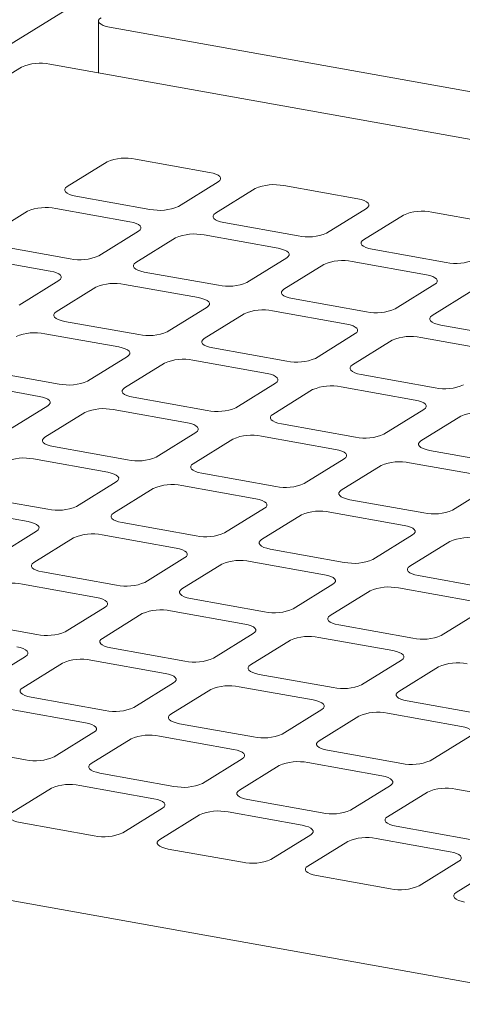
# Model space of a CAD drawing. Units: millimetres. Extents: x 132 to 8574, y 86 to 11948.
# Drawn here: x 5860 to 5965, y 6732 to 6966 of the extents above; entities that cross this region are included whole.
import ezdxf

# ---------------------------------------------------------------- set-up
doc = ezdxf.new("R2010")
doc.units = ezdxf.units.MM
doc.header["$LTSCALE"] = 29
doc.linetypes.add('SLD-Solid', pattern=[0])

msp = doc.modelspace()

# ---------------------------------------------------------------- linework, layer by layer
at = {"color": 7, "linetype": 'SLD-Solid', "lineweight": 0}
for p, q in [((5834.3206991, 6946.0096505), (5893.2962515, 6982.5779909)), ((5878.3066758, 6965.8241908), (5878.3066758, 6953.4746022)), ((5880.9391581, 6964.356204), (6187.657681, 6909.3939848)), ((5859.9626995, 6954.8694409), (5838.5722935, 6941.6061205)), ((5866.7341639, 6955.5482651), (6190.558633, 6897.5207573)), ((5870.8574166, 6926.4259161), (5880.3274145, 6932.2978765)), ((5887.0988802, 6932.9767016), (5904.7147417, 6929.8200391)), ((5906.7512199, 6927.5628805), (5897.2812219, 6921.6909201)), ((5922.3306295, 6926.663372), (5939.9465041, 6923.5067072)), ((5890.5097466, 6921.0120996), (5872.8938851, 6924.1687621)), ((5906.0891658, 6920.1125865), (5915.5591638, 6925.9845469)), ((5851.9174278, 6914.6819997), (5861.3874222, 6920.5539579)), ((5868.1588879, 6921.2327829), (5885.7747494, 6918.0761205)), ((5941.9829823, 6921.2495486), (5932.5129844, 6915.3775882)), ((5941.3209151, 6913.7992569), (5950.790913, 6919.6712173)), ((5957.5623919, 6920.35004), (5975.1782665, 6917.1933752)), ((5925.741509, 6914.6987677), (5908.1256344, 6917.8554325)), ((5887.8112276, 6915.8189619), (5878.3412332, 6909.9470037)), ((5903.3906372, 6914.9194534), (5921.0065118, 6911.7627886)), ((5871.5697508, 6909.2681788), (5853.9538893, 6912.4248413)), ((5887.149177, 6908.3686701), (5896.6191714, 6914.2406283)), ((5960.9732714, 6908.3854357), (5943.3573968, 6911.5421005)), ((5849.2188956, 6909.4888643), (5866.8347571, 6906.3322019)), ((5923.04299, 6909.5056299), (5913.5729956, 6903.6336717)), ((5922.3809263, 6902.0553405), (5931.8509207, 6907.9272987)), ((5938.6223996, 6908.6061214), (5956.2382742, 6905.4494566)), ((5906.8015132, 6902.9548469), (5889.1856385, 6906.1115117)), ((5868.8712317, 6904.0750411), (5859.4012373, 6898.2030829)), ((5884.4506449, 6903.1755347), (5902.0665195, 6900.0188699)), ((5958.2747392, 6903.1923004), (5948.8047448, 6897.3203421)), ((5868.2091812, 6896.6247493), (5877.6791756, 6902.4967075)), ((5957.6126887, 6895.7420086), (5967.0826831, 6901.6139668)), ((5942.0332756, 6896.6415149), (5924.4174009, 6899.7981797)), ((5904.1029941, 6897.7617091), (5894.6329997, 6891.8897509)), ((5903.4409305, 6890.3114197), (5912.9109249, 6896.1833779)), ((5919.6824073, 6896.8622028), (5937.2982819, 6893.705538)), ((5887.8615244, 6891.2109304), (5870.2456498, 6894.3675952)), ((5865.510649, 6891.4316139), (5883.1265237, 6888.2749491)), ((5939.3347434, 6891.4483796), (5929.864749, 6885.5764213)), ((5977.265038, 6890.328183), (5959.6491502, 6893.4848501)), ((5938.6726929, 6883.9980878), (5948.1426873, 6889.870046)), ((5954.9141566, 6890.5488732), (5972.5300443, 6887.3922061)), ((5923.0932868, 6884.8975985), (5905.4774122, 6888.0542633)), ((5885.1630053, 6886.0177927), (5875.6930109, 6880.1458345)), ((5884.5009417, 6878.5675033), (5893.9709361, 6884.4394615)), ((5900.7424114, 6885.118282), (5918.3582861, 6881.9616172)), ((5868.9215286, 6879.4670096), (5851.3056539, 6882.6236744)), ((5846.5706602, 6879.6876975), (5864.1865349, 6876.5310327)), ((5920.3947546, 6879.7044631), (5910.9247602, 6873.8325049)), ((5958.3250492, 6878.5842665), (5940.7091614, 6881.7409337)), ((5919.7327041, 6872.2541713), (5929.2026985, 6878.1261296)), ((5935.9741607, 6878.8049524), (5953.5900485, 6875.6482853)), ((5904.153291, 6873.1536777), (5886.5374163, 6876.3103425)), ((5866.2230095, 6874.2738719), (5856.7530151, 6868.4019137)), ((5865.5609459, 6866.8235825), (5875.0309403, 6872.6955407)), ((5881.8024226, 6873.3743656), (5899.4182973, 6870.2177008)), ((5955.626517, 6873.3911312), (5946.1565226, 6867.519173)), ((5954.9644599, 6865.9408406), (5964.4344543, 6871.8127988)), ((5901.4547588, 6867.9605423), (5891.9847644, 6862.0885841)), ((5939.3850534, 6866.8403458), (5921.7691656, 6869.9970129)), ((5900.7927083, 6860.5102505), (5910.2627027, 6866.3822088)), ((5917.0341719, 6867.061036), (5934.6500597, 6863.9043688)), ((5885.2133022, 6861.4097613), (5867.5974275, 6864.5664261)), ((5974.6168026, 6860.5270162), (5957.000928, 6863.683681)), ((5862.8624339, 6861.6304492), (5880.4783085, 6858.4737844)), ((5936.6865212, 6861.6472104), (5927.2165268, 6855.7752522)), ((5936.0244641, 6854.1969198), (5945.4944585, 6860.068878)), ((5952.2659343, 6860.747704), (5969.881809, 6857.5910392)), ((5882.5147629, 6856.2166215), (5873.0447756, 6850.3446677)), ((5920.4450646, 6855.0964293), (5902.8291768, 6858.2530965)), ((5881.8527195, 6848.7663341), (5891.3227068, 6854.638288)), ((5898.0941831, 6855.3171196), (5915.7100709, 6852.1604524)), ((5971.918277, 6855.3338796), (5962.4482826, 6849.4619214)), ((5866.2733134, 6849.6658448), (5848.6574387, 6852.8225096)), ((5955.6768139, 6848.7830997), (5938.0609392, 6851.9397645)), ((5843.922431, 6849.886524), (5861.5383056, 6846.7298592)), ((5917.7465253, 6849.9032896), (5908.276538, 6844.0313358)), ((5917.0844753, 6842.4530034), (5926.5544627, 6848.3249572)), ((5933.3259455, 6849.0037876), (5950.9418202, 6845.8471228)), ((5863.5747742, 6844.4727051), (5854.1047727, 6838.6007425)), ((5901.5050758, 6843.3525129), (5883.889188, 6846.5091801)), ((5862.9127166, 6837.0224089), (5872.382718, 6842.8943715)), ((5879.1541802, 6843.5731944), (5896.770068, 6840.4165272)), ((5952.9782812, 6843.5899588), (5943.5082938, 6837.718005)), ((5936.7368251, 6837.0391833), (5919.1209504, 6840.1958481)), ((5952.3162312, 6836.1396726), (5961.7862185, 6842.0116264)), ((5898.8065366, 6838.1593732), (5889.3365351, 6832.2874106)), ((5898.1444724, 6830.7090782), (5907.6144739, 6836.5810408)), ((5914.3859427, 6837.2598624), (5932.0018173, 6834.1031976)), ((5882.5650729, 6831.6085877), (5864.9491851, 6834.7652549)), ((5971.9685842, 6830.725852), (5954.3527063, 6833.8825173)), ((5860.2141915, 6831.829278), (5877.8300792, 6828.6726108)), ((5934.0382924, 6831.8460424), (5924.5682909, 6825.9740798)), ((5949.6176985, 6830.9465317), (5967.2335764, 6827.7898663)), ((5917.7968222, 6825.2952581), (5900.1809475, 6828.4519229)), ((5933.3762283, 6824.3957474), (5942.8462297, 6830.26771)), ((5879.8665478, 6826.4154567), (5870.3965463, 6820.5434942)), ((5879.2044836, 6818.9651618), (5888.6744851, 6824.8371243)), ((5895.4459539, 6825.515946), (5913.0618285, 6822.3592812)), ((5969.2700482, 6825.5327116), (5959.8000468, 6819.660749)), ((5863.6250841, 6819.8646713), (5846.0091963, 6823.0213385)), ((5953.0285813, 6818.9819268), (5935.4127034, 6822.1385922)), ((5915.0983036, 6820.102126), (5905.6283022, 6814.2301634)), ((5930.6777097, 6819.2026152), (5948.2935876, 6816.0459499)), ((5898.8568334, 6813.5513417), (5881.2409588, 6816.7080065)), ((5914.4362395, 6812.651831), (5923.9062409, 6818.5237936)), ((5860.926559, 6814.6715403), (5851.4565575, 6808.7995777)), ((5860.2644949, 6807.2212453), (5869.7344963, 6813.0932079)), ((5876.5059651, 6813.7720296), (5894.1218397, 6810.6153648)), ((5950.3300595, 6813.7887952), (5940.860058, 6807.9168326)), ((5949.6679986, 6806.3384996), (5959.1380001, 6812.2104622)), ((5934.0885925, 6807.2380104), (5916.4727146, 6810.3946757)), ((5896.1583148, 6808.3582095), (5886.6883134, 6802.486247)), ((5911.7377209, 6807.4586988), (5929.3535988, 6804.3020334)), ((5879.9168446, 6801.8074253), (5862.30097, 6804.9640901)), ((5895.4962507, 6800.9079146), (5904.9662521, 6806.7798771)), ((5969.3203492, 6800.9246794), (5951.7044704, 6804.081345)), ((5615.7792521, 6799.941335), (6249.9508703, 6686.3013788)), ((5857.5659622, 6802.0281044), (5875.1818368, 6798.8714396)), ((5931.3900707, 6802.0448788), (5921.9200692, 6796.1729162)), ((5930.7280098, 6794.5945832), (5940.1980113, 6800.4665458)), ((5946.9694768, 6801.1453681), (5964.5853555, 6797.9887025)), ((5915.1486037, 6795.4940939), (5897.5327258, 6798.6507593)), ((5877.2183119, 6796.6142844), (5867.7483246, 6790.7423305)), ((5892.797718, 6795.7147736), (5910.4135959, 6792.5581083)), ((5966.6218282, 6795.7315477), (5957.1518267, 6789.8595851)), ((5860.9768417, 6790.0635001), (5843.3609671, 6793.2201649)), ((5876.5562619, 6789.1639981), (5886.0262493, 6795.035952)), ((5950.3803604, 6789.180763), (5932.7644817, 6792.3374285)), ((5912.4500678, 6790.3009536), (5902.9800804, 6784.4289998)), ((5911.788021, 6782.8506668), (5921.2580084, 6788.7226206)), ((5928.0294739, 6789.4014429), (5945.6453526, 6786.2447773)), ((5896.2086008, 6783.7501688), (5878.5927229, 6786.9068341)), ((5873.8577292, 6783.9708572), (5891.4736072, 6780.8141918)), ((5947.6818253, 6783.9876225), (5938.2118379, 6778.1156687)), ((5857.616259, 6777.420073), (5867.0862605, 6783.2920356)), ((5947.0197769, 6776.537336), (5956.4897642, 6782.4092898)), ((5963.2612305, 6783.088112), (5980.8771093, 6779.9314464)), ((5931.4403575, 6777.4368378), (5913.8244788, 6780.5935034)), ((5893.510079, 6778.5570372), (5884.0400775, 6772.6850746)), ((5892.8480181, 6771.1067416), (5902.3180196, 6776.9787042)), ((5909.0894851, 6777.6575265), (5926.7053638, 6774.5008609)), ((5877.268612, 6772.0062523), (5859.6527341, 6775.1629177)), ((5966.6721142, 6771.1235069), (5949.0562354, 6774.2801725)), ((5928.7418365, 6772.2437061), (5919.271835, 6766.3717435)), ((5928.079774, 6764.7934108), (5937.5497754, 6770.6653734)), ((5944.3212417, 6771.3441955), (5961.9371205, 6768.18753)), ((5912.5003687, 6765.6929214), (5894.88449, 6768.849587)), ((5963.973594, 6765.9303751), (5954.5035925, 6760.0584125)), ((5947.7321254, 6759.3795905), (5930.1162466, 6762.536256)), ((5963.3115298, 6758.4800801), (5972.7815313, 6764.3520427))]:
    msp.add_line(p, q, dxfattribs=at)
at = {"color": 7, "linetype": 'SLD-Solid', "lineweight": 0, "flags": 128}
for points in [[(5878.9026918, 6966.6133595), (5878.5254452, 6966.3118041), (5878.3319241, 6965.9915119), (5878.3295906, 6965.6647884), (5878.5185016, 6965.3441941), (5878.8914451, 6965.0420413), (5879.4340636, 6964.7699461), (5880.1254702, 6964.5383713), (5880.9391581, 6964.356204)], [(5904.7147417, 6929.8200391), (5905.5284292, 6929.6378716), (5906.2198611, 6929.4062915), (5906.7624805, 6929.1341968), (5907.1354092, 6928.8320453), (5907.3243351, 6928.5114498), (5907.3219893, 6928.1847292), (5907.1284805, 6927.864434), (5906.7512199, 6927.5628805)], [(5872.8938851, 6924.1687621), (5872.0801976, 6924.3509296), (5871.3887622, 6924.5825075), (5870.8461726, 6924.8545996), (5870.4732273, 6925.1567513), (5870.2842917, 6925.4773514), (5870.2866506, 6925.8040696), (5870.4801464, 6926.1243671), (5870.8574166, 6926.4259161)], [(5939.9465041, 6923.5067072), (5940.7601916, 6923.3245397), (5941.4516235, 6923.0929595), (5941.9942298, 6922.8208672), (5942.3671584, 6922.5187157), (5942.5560844, 6922.1981202), (5942.5537517, 6921.8713972), (5942.3602297, 6921.5511044), (5941.9829823, 6921.2495486)], [(5908.1256344, 6917.8554325), (5907.31196, 6918.0375976), (5906.6205246, 6918.2691756), (5906.0779218, 6918.54127), (5905.7049897, 6918.8434194), (5905.5160541, 6919.1640194), (5905.5183999, 6919.49074), (5905.7119088, 6919.8110352), (5906.0891658, 6920.1125865)], [(5885.7747494, 6918.0761205), (5886.5884369, 6917.893953), (5887.2798688, 6917.6623729), (5887.8224882, 6917.3902782), (5888.1954168, 6917.0881267), (5888.3843428, 6916.7675312), (5888.3819935, 6916.4408084), (5888.1884882, 6916.1205154), (5887.8112276, 6915.8189619)], [(5943.3573968, 6911.5421005), (5942.5437093, 6911.724268), (5941.852287, 6911.9558436), (5941.3096711, 6912.2279405), (5940.9367389, 6912.5300898), (5940.7478166, 6912.8506875), (5940.7501492, 6913.1774104), (5940.9436712, 6913.4977032), (5941.3209151, 6913.7992569)], [(5921.0065118, 6911.7627886), (5921.8201993, 6911.580621), (5922.5116312, 6911.3490409), (5923.0542375, 6911.0769486), (5923.4271661, 6910.7747971), (5923.616092, 6910.4542016), (5923.6137559, 6910.1274764), (5923.4202374, 6909.8071858), (5923.04299, 6909.5056299)], [(5889.1856385, 6906.1115117), (5888.3719677, 6906.293679), (5887.6805323, 6906.525257), (5887.1379295, 6906.7973514), (5886.7649974, 6907.0995008), (5886.5760583, 6907.4200986), (5886.5784041, 6907.7468192), (5886.7719129, 6908.0671144), (5887.149177, 6908.3686701)], [(5866.8347571, 6906.3322019), (5867.648441, 6906.1500322), (5868.3398765, 6905.9184542), (5868.8824924, 6905.6463574), (5869.2554245, 6905.3442081), (5869.4443505, 6905.0236126), (5869.4420047, 6904.696892), (5869.2484958, 6904.3765968), (5868.8712317, 6904.0750411)], [(5956.2382742, 6905.4494566), (5957.0519486, 6905.2672915), (5957.7433805, 6905.0357113), (5958.2859868, 6904.763619), (5958.6589285, 6904.4614652), (5958.8478545, 6904.1408696), (5958.8455183, 6903.8141445), (5958.6519998, 6903.4938539), (5958.2747392, 6903.1923004)], [(5924.4174009, 6899.7981797), (5923.603717, 6899.9803494), (5922.9122947, 6900.211925), (5922.3696788, 6900.4840218), (5921.9967466, 6900.7861712), (5921.8078207, 6901.1067667), (5921.8101533, 6901.4334896), (5922.0036753, 6901.7537824), (5922.3809263, 6902.0553405)], [(5902.0665195, 6900.0188699), (5902.8802034, 6899.8367002), (5903.5716389, 6899.6051223), (5904.1142416, 6899.3330278), (5904.4871738, 6899.0308785), (5904.6760997, 6898.710283), (5904.6737671, 6898.38356), (5904.4802451, 6898.0632672), (5904.1029941, 6897.7617091)], [(5870.2456498, 6894.3675952), (5869.4319719, 6894.5497582), (5868.7405435, 6894.7813405), (5868.1979337, 6895.0534306), (5867.8250015, 6895.35558), (5867.6360695, 6895.6761822), (5867.6384153, 6896.0029028), (5867.8319241, 6896.323198), (5868.2091812, 6896.6247493)], [(5937.2982819, 6893.705538), (5938.1119527, 6893.5233707), (5938.8033882, 6893.2917927), (5939.3459909, 6893.0196982), (5939.7189362, 6892.7175465), (5939.9078621, 6892.396951), (5939.9055295, 6892.0702281), (5939.7120075, 6891.7499353), (5939.3347434, 6891.4483796)], [(5959.6491502, 6893.4848501), (5958.8354794, 6893.6670175), (5958.1440439, 6893.8985954), (5957.6014412, 6894.1706899), (5957.228509, 6894.4728392), (5957.03957, 6894.7934371), (5957.0419157, 6895.1201577), (5957.2354246, 6895.4404529), (5957.6126887, 6895.7420086)], [(5905.4774122, 6888.0542633), (5904.6637212, 6888.2364286), (5903.9723059, 6888.4680086), (5903.429683, 6888.740101), (5903.0567508, 6889.0422504), (5902.8678319, 6889.3628503), (5902.8701646, 6889.6895732), (5903.0636865, 6890.009866), (5903.4409305, 6890.3114197)], [(5883.1265237, 6888.2749491), (5883.9402147, 6888.0927838), (5884.6316431, 6887.8612015), (5885.1742529, 6887.5891114), (5885.547185, 6887.2869621), (5885.7361039, 6886.9663622), (5885.7337713, 6886.6396392), (5885.5402493, 6886.3193464), (5885.1630053, 6886.0177927)], [(5918.3582861, 6881.9616172), (5919.1719639, 6881.7794542), (5919.8633923, 6881.5478719), (5920.4060021, 6881.2757818), (5920.7789474, 6880.9736301), (5920.9678663, 6880.6530302), (5920.9655337, 6880.3263073), (5920.7720117, 6880.0060145), (5920.3947546, 6879.7044631)], [(5940.7091614, 6881.7409337), (5939.8954836, 6881.9230967), (5939.2040552, 6882.154679), (5938.6614454, 6882.4267691), (5938.2885132, 6882.7289184), (5938.0995812, 6883.0495207), (5938.101927, 6883.3762413), (5938.2954358, 6883.6965364), (5938.6726929, 6883.9980878)], [(5886.5374163, 6876.3103425), (5885.7237324, 6876.4925122), (5885.03231, 6876.7240878), (5884.4896942, 6876.9961846), (5884.116762, 6877.2983339), (5883.9278361, 6877.6189295), (5883.9301687, 6877.9456524), (5884.1236907, 6878.2659452), (5884.5009417, 6878.5675033)], [(5864.1865349, 6876.5310327), (5865.0002188, 6876.348863), (5865.6916543, 6876.1172851), (5866.234257, 6875.8451906), (5866.6071892, 6875.5430413), (5866.7961151, 6875.2224458), (5866.7937825, 6874.8957228), (5866.6002605, 6874.57543), (5866.2230095, 6874.2738719)], [(5953.5900485, 6875.6482853), (5954.4037263, 6875.4661223), (5955.0951547, 6875.23454), (5955.6377645, 6874.9624499), (5956.0106967, 6874.6603005), (5956.1996287, 6874.3396983), (5956.1972829, 6874.0129777), (5956.0037741, 6873.6926825), (5955.626517, 6873.3911312)], [(5899.4182973, 6870.2177008), (5900.2319681, 6870.0355334), (5900.9234036, 6869.8039555), (5901.4660063, 6869.531861), (5901.8389516, 6869.2297093), (5902.0278775, 6868.9091138), (5902.0255449, 6868.5823909), (5901.8320229, 6868.262098), (5901.4547588, 6867.9605423)], [(5921.7691656, 6869.9970129), (5920.9554948, 6870.1791802), (5920.2640593, 6870.4107582), (5919.7214566, 6870.6828527), (5919.3485244, 6870.985002), (5919.1595854, 6871.3055999), (5919.1619311, 6871.6323205), (5919.35544, 6871.9526156), (5919.7327041, 6872.2541713)], [(5867.5974275, 6864.5664261), (5866.7837436, 6864.7485958), (5866.0923213, 6864.9801714), (5865.5497054, 6865.2522682), (5865.1767662, 6865.5544132), (5864.9878473, 6865.875013), (5864.9901729, 6866.2017316), (5865.1836949, 6866.5220244), (5865.5609459, 6866.8235825)], [(5957.000928, 6863.683681), (5956.1872506, 6863.8658495), (5955.4958152, 6864.0974274), (5954.9532124, 6864.3695219), (5954.5802737, 6864.6716724), (5954.3913478, 6864.9922679), (5954.393687, 6865.3189897), (5954.5872024, 6865.6392837), (5954.9644599, 6865.9408406)], [(5934.6500597, 6863.9043688), (5935.4637305, 6863.7222015), (5936.155166, 6863.4906235), (5936.6977687, 6863.2185291), (5937.0707009, 6862.9163797), (5937.2596399, 6862.5957819), (5937.2572942, 6862.2690613), (5937.0637853, 6861.9487661), (5936.6865212, 6861.6472104)], [(5880.4783085, 6858.4737844), (5881.2919793, 6858.291617), (5881.9834148, 6858.0600391), (5882.5260175, 6857.7879446), (5882.8989558, 6857.4857885), (5883.0878887, 6857.1651974), (5883.085549, 6856.8384701), (5882.8920271, 6856.5181772), (5882.5147629, 6856.2166215)], [(5902.8291768, 6858.2530965), (5902.015506, 6858.4352638), (5901.3240705, 6858.6668418), (5900.7814678, 6858.9389363), (5900.4085286, 6859.2410812), (5900.2195966, 6859.5616834), (5900.2219353, 6859.8883997), (5900.4154441, 6860.2086948), (5900.7927083, 6860.5102505)], [(5938.0609392, 6851.9397645), (5937.2472618, 6852.1219331), (5936.5558264, 6852.353511), (5936.0132236, 6852.6256055), (5935.6402779, 6852.9277516), (5935.451359, 6853.2483515), (5935.4536911, 6853.5750689), (5935.6472065, 6853.8953629), (5936.0244641, 6854.1969198)], [(5915.7100709, 6852.1604524), (5916.5237417, 6851.9782851), (5917.2151772, 6851.7467071), (5917.7577799, 6851.4746126), (5918.130705, 6851.1724589), (5918.3196511, 6850.8518654), (5918.3172983, 6850.5251405), (5918.1237895, 6850.2048453), (5917.7465253, 6849.9032896)], [(5861.5383056, 6846.7298592), (5862.3519905, 6846.5477006), (5863.0434119, 6846.3161139), (5863.5860287, 6846.0440282), (5863.958967, 6845.7418721), (5864.1478858, 6845.4212722), (5864.1455603, 6845.0945536), (5863.9520383, 6844.7742608), (5863.5747742, 6844.4727051)], [(5883.889188, 6846.5091801), (5883.0755031, 6846.6913386), (5882.3840676, 6846.9229166), (5881.8414649, 6847.1950111), (5881.4685398, 6847.4971648), (5881.2796078, 6847.817767), (5881.2819465, 6848.1444832), (5881.4754554, 6848.4647784), (5881.8527195, 6848.7663341)], [(5950.9418202, 6845.8471228), (5951.7554976, 6845.6649543), (5952.446933, 6845.4333763), (5952.9895358, 6845.1612819), (5953.3624674, 6844.859127), (5953.5514004, 6844.5385358), (5953.5490542, 6844.2118097), (5953.3555387, 6843.8915157), (5952.9782812, 6843.5899588)], [(5919.1209504, 6840.1958481), (5918.3072589, 6840.3780079), (5917.6158235, 6840.6095858), (5917.0732207, 6840.8816803), (5916.7002891, 6841.1838352), (5916.5113702, 6841.5044351), (5916.5137023, 6841.8311525), (5916.7072178, 6842.1514465), (5917.0844753, 6842.4530034)], [(5896.770068, 6840.4165272), (5897.5837529, 6840.2343686), (5898.2751743, 6840.0027819), (5898.8177911, 6839.7306962), (5899.1907162, 6839.4285425), (5899.3796482, 6839.1079403), (5899.3773095, 6838.781224), (5899.1838007, 6838.4609289), (5898.8065366, 6838.1593732)], [(5864.9491851, 6834.7652549), (5864.1355143, 6834.9474222), (5863.4440789, 6835.1790002), (5862.9014761, 6835.4510947), (5862.528551, 6835.7532484), (5862.3396049, 6836.0738418), (5862.3419577, 6836.4005668), (5862.5354666, 6836.720862), (5862.9127166, 6837.0224089)], [(5954.3527063, 6833.8825173), (5953.5390148, 6834.0646771), (5952.8475793, 6834.2962551), (5952.3049766, 6834.5683495), (5951.9320515, 6834.8705032), (5951.743126, 6835.1911043), (5951.7454582, 6835.5178217), (5951.9389736, 6835.8381157), (5952.3162312, 6836.1396726)], [(5932.0018173, 6834.1031976), (5932.8155088, 6833.9210379), (5933.5069301, 6833.6894512), (5934.049547, 6833.4173654), (5934.4224787, 6833.1152106), (5934.6113975, 6832.7946107), (5934.6090654, 6832.4678933), (5934.41555, 6832.1475993), (5934.0382924, 6831.8460424)], [(5900.1809475, 6828.4519229), (5899.3672702, 6828.6340915), (5898.6758347, 6828.8656694), (5898.133232, 6829.1377639), (5897.7603003, 6829.4399188), (5897.5713673, 6829.7605099), (5897.5737136, 6830.0872361), (5897.767229, 6830.40753), (5898.1444724, 6830.7090782)], [(5877.8300792, 6828.6726108), (5878.64375, 6828.4904435), (5879.3351855, 6828.2588655), (5879.8777882, 6827.986771), (5880.2507275, 6827.6846261), (5880.4396595, 6827.3640238), (5880.4373066, 6827.0372989), (5880.2438119, 6826.7170125), (5879.8665478, 6826.4154567)], [(5935.4127034, 6822.1385922), (5934.599026, 6822.3207607), (5933.9075905, 6822.5523386), (5933.3649878, 6822.8244331), (5932.9920627, 6823.1265868), (5932.8031231, 6823.4471791), (5932.8054694, 6823.7739053), (5932.9989848, 6824.0941993), (5933.3762283, 6824.3957474)], [(5913.0618285, 6822.3592812), (5913.8755059, 6822.1771127), (5914.5669413, 6821.9455348), (5915.1095441, 6821.6734403), (5915.4824899, 6821.3712941), (5915.6714087, 6821.0506942), (5915.6690625, 6820.7239681), (5915.4755612, 6820.4036829), (5915.0983036, 6820.102126)], [(5881.2409588, 6816.7080065), (5880.4272814, 6816.890175), (5879.7358459, 6817.121753), (5879.1932432, 6817.3938475), (5878.8202974, 6817.6959936), (5878.6313785, 6818.0165935), (5878.6337248, 6818.3433196), (5878.8272261, 6818.6636049), (5879.2044836, 6818.9651618)], [(5858.8900904, 6816.9286944), (5859.7037613, 6816.746527), (5860.3951967, 6816.5149491), (5860.9377995, 6816.2428546), (5861.3107246, 6815.9407009), (5861.4996707, 6815.6201074), (5861.4973179, 6815.2933824), (5861.303809, 6814.9730873), (5860.926559, 6814.6715403)], [(5948.2935876, 6816.0459499), (5949.107265, 6815.8637813), (5949.7986972, 6815.632204), (5950.3413032, 6815.3601089), (5950.7142457, 6815.0579634), (5950.9031679, 6814.7373629), (5950.9008216, 6814.4106367), (5950.7073203, 6814.0903515), (5950.3300595, 6813.7887952)], [(5916.4727146, 6810.3946757), (5915.6590372, 6810.5768443), (5914.9676018, 6810.8084222), (5914.424999, 6811.0805167), (5914.0520598, 6811.3826616), (5913.8631344, 6811.7032627), (5913.8654806, 6812.0299889), (5914.0589819, 6812.3502741), (5914.4362395, 6812.651831)], [(5894.1218397, 6810.6153648), (5894.9355171, 6810.4331963), (5895.6269526, 6810.2016183), (5896.1695553, 6809.9295238), (5896.542487, 6809.627369), (5896.73142, 6809.3067778), (5896.7290737, 6808.9800517), (5896.5355583, 6808.6597577), (5896.1583148, 6808.3582095)], [(5862.30097, 6804.9640901), (5861.4872785, 6805.1462499), (5860.7958571, 6805.3778366), (5860.2532403, 6805.6499223), (5859.8803086, 6805.9520772), (5859.6913897, 6806.2726771), (5859.6937219, 6806.5993945), (5859.8872373, 6806.9196884), (5860.2644949, 6807.2212453)], [(5951.7044704, 6804.081345), (5950.8907931, 6804.2635135), (5950.1993609, 6804.4950908), (5949.6567549, 6804.7671859), (5949.2838124, 6805.0693315), (5949.0948902, 6805.3899319), (5949.0972365, 6805.7166581), (5949.2907378, 6806.0369433), (5949.6679986, 6806.3384996)], [(5929.3535988, 6804.3020334), (5930.1672762, 6804.1198649), (5930.8587084, 6803.8882876), (5931.4013144, 6803.6161925), (5931.7742428, 6803.3140382), (5931.9631791, 6802.9934465), (5931.9608328, 6802.6667203), (5931.7673174, 6802.3464263), (5931.3900707, 6802.0448788)], [(5897.5327258, 6798.6507593), (5896.7190343, 6798.8329191), (5896.027613, 6799.0645058), (5895.4849961, 6799.3365915), (5895.112071, 6799.6387452), (5894.9231456, 6799.9593463), (5894.9254777, 6800.2860637), (5895.1189931, 6800.6063577), (5895.4962507, 6800.9079146)], [(5875.1818368, 6798.8714396), (5875.9955283, 6798.6892798), (5876.6869638, 6798.4577019), (5877.2295665, 6798.1856074), (5877.6024982, 6797.8834525), (5877.7914171, 6797.5628526), (5877.7890849, 6797.2361352), (5877.5955695, 6796.9158413), (5877.2183119, 6796.6142844)], [(5964.5853555, 6797.9887025), (5965.3990321, 6797.8065341), (5966.0904651, 6797.5749566), (5966.6330703, 6797.3028617), (5967.0059978, 6797.0007076), (5967.1949341, 6796.6801158), (5967.1925895, 6796.3533894), (5966.9990724, 6796.0330957), (5966.6218282, 6795.7315477)], [(5932.7644817, 6792.3374285), (5931.9507902, 6792.5195883), (5931.2593721, 6792.7511744), (5930.716752, 6793.0232608), (5930.3438236, 6793.325415), (5930.1549014, 6793.6460155), (5930.1572336, 6793.9727329), (5930.350749, 6794.2930269), (5930.7280098, 6794.5945832)], [(5910.4135959, 6792.5581083), (5911.2272874, 6792.3759485), (5911.9187196, 6792.1443711), (5912.4613256, 6791.8722761), (5912.834254, 6791.5701218), (5913.0231762, 6791.2495213), (5913.020844, 6790.9228039), (5912.8273286, 6790.6025099), (5912.4500678, 6790.3009536)], [(5878.5927229, 6786.9068341), (5877.7790455, 6787.0890027), (5877.0876101, 6787.3205806), (5876.5450073, 6787.5926751), (5876.1720822, 6787.8948288), (5875.9831427, 6788.2154211), (5875.9854889, 6788.5421473), (5876.1790044, 6788.8624412), (5876.5562619, 6789.1639981)], [(5945.6453526, 6786.2447773), (5946.4590433, 6786.0626177), (5947.1504763, 6785.8310402), (5947.6930815, 6785.5589453), (5948.0660091, 6785.2567911), (5948.2549312, 6784.9361907), (5948.2526007, 6784.609473), (5948.0590836, 6784.2891793), (5947.6818253, 6783.9876225)], [(5913.8244788, 6780.5935034), (5913.0108014, 6780.7756719), (5912.3193692, 6781.0072493), (5911.7767632, 6781.2793443), (5911.4038348, 6781.5814986), (5911.2148985, 6781.9020903), (5911.2172448, 6782.2288165), (5911.4107602, 6782.5491105), (5911.788021, 6782.8506668)], [(5891.4736072, 6780.8141918), (5892.2872845, 6780.6320233), (5892.9787167, 6780.400446), (5893.5213227, 6780.1283509), (5893.8942652, 6779.8262053), (5894.0831874, 6779.5056049), (5894.0808553, 6779.1788875), (5893.8873398, 6778.8585935), (5893.510079, 6778.5570372)], [(5859.6527341, 6775.1629177), (5858.8390568, 6775.3450862), (5858.1476213, 6775.5766642), (5857.6050186, 6775.8487587), (5857.2320793, 6776.1509036), (5857.0431539, 6776.4715047), (5857.0455001, 6776.7982308), (5857.2390156, 6777.1185248), (5857.616259, 6777.420073)], [(5949.0562354, 6774.2801725), (5948.2425589, 6774.4623408), (5947.5511259, 6774.6939183), (5947.0085207, 6774.9660133), (5946.6355927, 6775.2681675), (5946.4466564, 6775.5887592), (5946.449001, 6775.9154857), (5946.6425178, 6776.2357794), (5947.0197769, 6776.537336)], [(5926.7053638, 6774.5008609), (5927.5190404, 6774.3186925), (5928.2104734, 6774.087115), (5928.7530786, 6773.8150201), (5929.1260203, 6773.5128747), (5929.3149424, 6773.1922742), (5929.3126119, 6772.8655566), (5929.1190949, 6772.5452629), (5928.7418365, 6772.2437061)], [(5894.88449, 6768.849587), (5894.0708126, 6769.0317555), (5893.3793804, 6769.2633328), (5892.8367744, 6769.5354279), (5892.4638319, 6769.8375734), (5892.2749097, 6770.1581739), (5892.277256, 6770.4849001), (5892.4707714, 6770.8051941), (5892.8480181, 6771.1067416)], [(5961.9371205, 6768.18753), (5962.7507962, 6768.0053618), (5963.44223, 6767.7737841), (5963.9848344, 6767.5016893), (5964.3577769, 6767.1995438), (5964.5466991, 6766.8789433), (5964.5443702, 6766.5522253), (5964.3508515, 6766.2319319), (5963.973594, 6765.9303751)], [(5930.1162466, 6762.536256), (5929.3025701, 6762.7184244), (5928.6111371, 6762.9500019), (5928.0685319, 6763.2220968), (5927.6955898, 6763.5242423), (5927.5066676, 6763.8448428), (5927.5090122, 6764.1715692), (5927.702529, 6764.491863), (5928.079774, 6764.7934108)], [(5965.3480049, 6756.2229248), (5964.5343276, 6756.4050933), (5963.8428921, 6756.6366713), (5963.3002894, 6756.9087658), (5962.9273469, 6757.2109113), (5962.7384247, 6757.5315118), (5962.7407677, 6757.8582385), (5962.9342864, 6758.1785319), (5963.3115298, 6758.4800801)]]:
    msp.add_lwpolyline(points, dxfattribs=at)
at = {"color": 7, "linetype": 'SLD-Solid', "lineweight": 0}
for centre, radius, start, end in [((5864.4208629, 6944.5110471), 11.277036, 78.162669539, 113.286627413), ((5884.7855765, 6921.9395144), 11.2770065, 78.162624029, 113.286684445), ((5920.0173311, 6915.6261321), 11.277057, 78.162705243, 113.286603231), ((5892.8230644, 6932.0492791), 11.2770018, 258.162546291, 293.28667001), ((5865.845585, 6910.1955872), 11.2770147, 78.162637218, 113.286671256), ((5955.2490835, 6909.3127779), 11.2770808, 78.162678676, 113.286568349), ((5901.0773396, 6903.8822049), 11.2770652, 78.162718431, 113.286590043), ((5928.0548237, 6925.7359778), 11.2770312, 258.162593504, 293.286622796), ((5873.8830643, 6920.3053802), 11.2770224, 258.16259023, 293.28668752), ((5936.309092, 6897.5688507), 11.277089, 78.162691865, 113.28655516), ((5963.2865825, 6919.42256), 11.2769464, 258.162522013, 293.286755737), ((5882.1373467, 6892.1383029), 11.2770491, 78.162698009, 113.286641189), ((5909.1148236, 6913.9920789), 11.2770518, 258.162637443, 293.286640306), ((5917.3690991, 6885.8249487), 11.2770729, 78.162671443, 113.286606306), ((5944.3465824, 6907.6786611), 11.276967, 258.162565953, 293.286773245), ((5863.1973478, 6880.3943918), 11.2770402, 78.162672885, 113.286604865), ((5890.1748378, 6902.2481528), 11.2770429, 258.162612319, 293.286603982), ((5952.6008583, 6879.5116413), 11.2770491, 78.162698009, 113.286641189), ((5898.4291002, 6874.0810376), 11.2770641, 78.162646319, 113.286569982), ((5925.4065966, 6895.934735), 11.2769581, 258.162540828, 293.286736921), ((5871.234839, 6890.5042417), 11.2770518, 258.162637443, 293.286640306), ((5933.6608595, 6867.7677302), 11.2770402, 78.162672885, 113.286604865), ((5960.6383504, 6889.6214887), 11.2770402, 258.162672885, 293.286604864), ((5879.4891144, 6862.3371114), 11.2770729, 78.162671443, 113.286606306), ((5906.4665978, 6884.1908239), 11.276967, 258.162565953, 293.286773245), ((5968.8926142, 6861.4544135), 11.2770269, 78.162618995, 113.28662803), ((5914.7208737, 6856.0238041), 11.2770491, 78.162698009, 113.286641189), ((5941.6983516, 6877.8775776), 11.2770491, 258.162698009, 293.286641189), ((5860.5491304, 6850.5931682), 11.2770982, 78.162722944, 113.286616253), ((5887.5266137, 6872.4468806), 11.2769417, 258.162514452, 293.286763298), ((5949.9526285, 6849.7104874), 11.2770358, 78.162644119, 113.286664354), ((5895.7808897, 6844.2798609), 11.2770744, 78.162749511, 113.286651136), ((5922.7583675, 6866.1336344), 11.2770238, 258.162646508, 293.286631242), ((5868.586635, 6860.702864), 11.2768456, 258.162360009, 293.28691774), ((5931.0126444, 6837.9665441), 11.277061, 78.162695621, 113.286674301), ((5957.9901244, 6859.8202896), 11.2770105, 258.162592618, 293.286654407), ((5876.8408773, 6832.5359893), 11.2770238, 78.162646508, 113.286631242), ((5903.8183888, 6854.3896177), 11.2769278, 258.162492067, 293.286785682), ((5966.2444018, 6831.653198), 11.2770757, 78.162719228, 113.286650694), ((5912.0726321, 6826.2226726), 11.2770105, 78.162592618, 113.286654407), ((5939.0501457, 6848.0762729), 11.2769144, 258.162438177, 293.286808848), ((5857.9008919, 6820.7920387), 11.2770566, 78.162699262, 113.286578487), ((5884.8783673, 6842.6458784), 11.2771059, 258.162778445, 293.286499305), ((5947.3043894, 6819.9093265), 11.2770252, 78.162616225, 113.2866308), ((5893.1326467, 6814.4787219), 11.2770433, 78.162645373, 113.286601652), ((5920.1101242, 6836.3325336), 11.2770925, 258.162724554, 293.28652247), ((5865.9383836, 6830.9019106), 11.2770566, 258.162699262, 293.286578487), ((5928.3644041, 6808.1653758), 11.277058, 78.162668979, 113.286578046), ((5955.3418816, 6830.0191884), 11.2770787, 258.162718485, 293.286543902), ((5874.1926631, 6802.7347541), 11.2770925, 78.162724554, 113.28652247), ((5901.1701406, 6824.5885658), 11.2770433, 258.162645373, 293.286601652), ((5963.5961601, 6801.8520742), 11.2770294, 78.162639303, 113.286623084), ((5909.4244205, 6796.421408), 11.2771072, 78.162748161, 113.286498863), ((5936.401898, 6818.2752206), 11.2770294, 258.162639303, 293.286623084), ((5882.2301552, 6812.8446151), 11.2770105, 258.162592618, 293.286654407), ((5944.6561764, 6790.1081064), 11.2770787, 78.162718485, 113.286543902), ((5890.4843989, 6784.6776687), 11.2769291, 78.162461784, 113.286785241), ((5917.4619126, 6806.53127), 11.2769966, 258.162586549, 293.286675838), ((5863.2901428, 6801.1007436), 11.277061, 258.162695621, 293.286674301), ((5925.7161549, 6778.3643671), 11.2769006, 78.162432108, 113.28683028), ((5952.693669, 6800.2179496), 11.2770069, 258.162599044, 293.286659503), ((5871.5444202, 6772.9336521), 11.2770252, 78.162616225, 113.2866308), ((5898.5219003, 6794.7873984), 11.2770472, 258.162689552, 293.286695733), ((5960.9479116, 6772.0510283), 11.2769083, 78.162440476, 113.286818071), ((5906.7761762, 6766.6203504), 11.2769966, 78.162586549, 113.286675838), ((5933.7536566, 6788.4740781), 11.2770575, 258.162702047, 293.286679397), ((5879.5819175, 6783.0434626), 11.2770294, 258.162639303, 293.286623084), ((5942.0079329, 6760.3070116), 11.2770043, 78.162594917, 113.28666363), ((5914.8136739, 6776.7301423), 11.2770397, 258.162651798, 293.286606749), ((5950.0454313, 6770.4168112), 11.2770397, 258.162647786, 293.28660692)]:
    msp.add_arc(centre, radius, start, end, dxfattribs=at)

doc.saveas('drawing.dxf')
